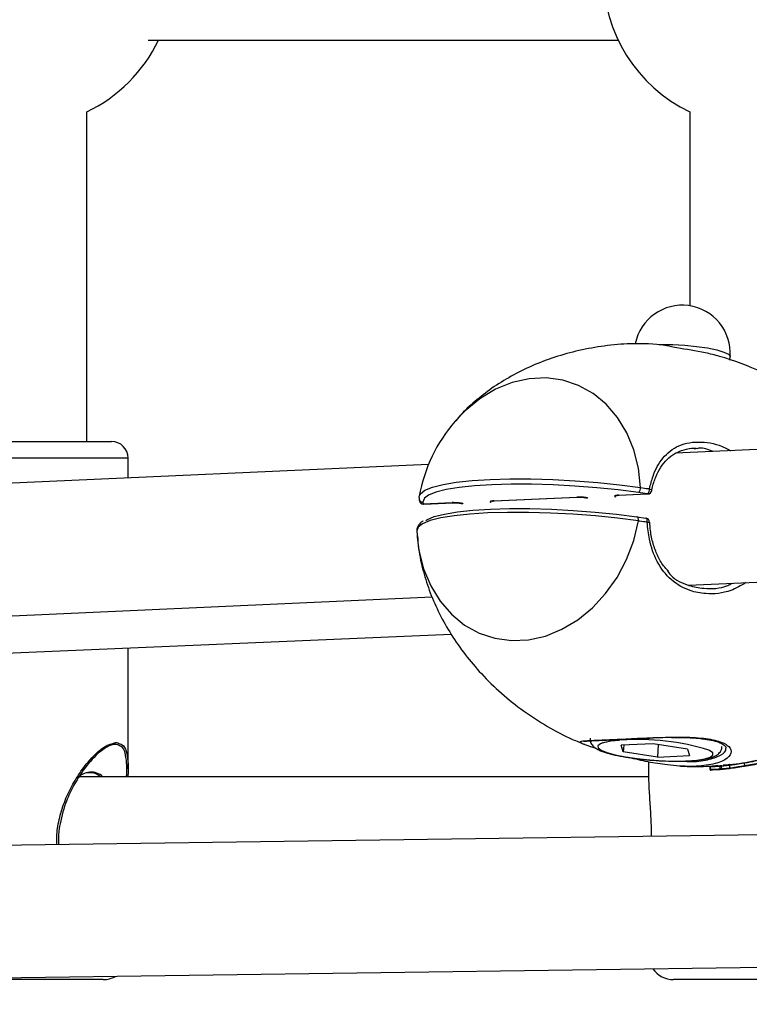
# Model space of a CAD drawing. Units: millimetres. Extents: x -4238 to 5874, y -2253 to 2596.
# Drawn here: x 0 to 88, y -322 to -203 of the extents above; entities that cross this region are included whole.
import ezdxf

# ---------------------------------------------------------------- set-up
doc = ezdxf.new("R2010")
doc.units = ezdxf.units.MM

msp = doc.modelspace()

# ---------------------------------------------------------------- linework, layer by layer
at = {"color": 7, "linetype": 'Continuous', "lineweight": 25}
for p, q in [((15.64, -205.69), (72.44, -205.69)), ((8.23, -254.19), (8.23, -214.37)), ((81.12, -214.37), (81.12, -237.81)), ((85.95, -244.36), (85.98, -243.92)), ((-10.77, -254.19), (11.23, -254.19)), ((104.22, -254.48), (79.39, -255.61)), ((82.08, -255.03), (81.64, -255.1)), ((13.23, -256.19), (-12.77, -256.19)), ((13.23, -258.6), (13.23, -256.19)), ((49.53, -256.96), (-87.86, -263.16)), ((75.97, -260.52), (74.92, -260.36)), ((76.5, -260.13), (76.49, -260.13)), ((48.4, -260.96), (48.41, -260.82)), ((48.86, -261.54), (48.89, -261.74)), ((48.89, -261.74), (52.4, -261.58)), ((48.95, -261.75), (52.45, -261.59)), ((52.46, -261.59), (52.45, -261.59)), ((57.42, -261.36), (67.45, -260.9)), ((57.47, -261.36), (67.51, -260.91)), ((67.51, -260.91), (67.51, -260.91)), ((72.47, -260.68), (75.97, -260.52)), ((72.52, -260.68), (76.03, -260.52)), ((74.72, -263.31), (75.77, -263.47)), ((75.81, -263.46), (75.77, -263.47)), ((80.96, -271.55), (105.2, -270.46)), ((-86.28, -279.11), (49.96, -272.95)), ((-71.22, -282.75), (52.25, -277.47)), ((13.23, -293.74), (13.23, -279.14)), ((76.69, -290.71), (72.82, -290.89)), ((73.07, -291.69), (72.82, -290.89)), ((73.12, -290.87), (73.07, -291.69)), ((80.82, -291.34), (76.69, -290.71)), ((77.29, -290.8), (77.19, -292.32)), ((80.82, -291.34), (81.06, -292.14)), ((77.19, -292.32), (73.07, -291.69)), ((77.19, -292.32), (81.06, -292.14)), ((76.12, -292.91), (76.12, -294.51)), ((83.52, -293.49), (83.53, -293.79)), ((84.91, -293.42), (84.94, -293.72)), ((85.88, -293.32), (85.91, -293.62)), ((87.67, -293.06), (87.72, -293.35)), ((76.13, -294.69), (7.32, -294.69)), ((83.63, -293.89), (83.63, -293.89)), ((89.85, -301.69), (-227.27, -306.18)), ((-227.05, -322.18), (90.07, -317.69)), ((10.23, -319.19), (-9.77, -319.19)), ((90.69, -319.19), (79.12, -319.19))]:
    msp.add_line(p, q, dxfattribs=at)
at = {"color": 7, "linetype": 'Continuous', "lineweight": 25, "flags": 128}
for points in [[(77.35, -242.49), (77.67, -242.48), (79.04, -242.49), (80.49, -242.57), (81.92, -242.7), (83.24, -242.89), (84.37, -243.12), (85.23, -243.38), (85.78, -243.64), (85.98, -243.9), (85.98, -243.92)], [(75.16, -259.75), (74.91, -257.42), (74.35, -255.19), (73.5, -253.13), (72.37, -251.29), (71, -249.7), (69.41, -248.4), (67.65, -247.42), (65.74, -246.79), (63.74, -246.52), (61.69, -246.61), (59.65, -247.06), (57.64, -247.87), (55.73, -249.02), (53.96, -250.47), (52.75, -251.73)], [(48.41, -260.82), (48.55, -260.51), (49.09, -260.09), (50.01, -259.72), (51.29, -259.39), (52.89, -259.12), (54.8, -258.92), (56.97, -258.78), (59.34, -258.71), (61.89, -258.72), (64.54, -258.79), (67.25, -258.94), (69.97, -259.15), (72.62, -259.42), (75.16, -259.75)], [(74.92, -260.36), (72.44, -260.04), (69.86, -259.77), (67.22, -259.57), (64.58, -259.42), (61.99, -259.35), (59.52, -259.35), (57.2, -259.41), (55.09, -259.55), (53.23, -259.75), (51.67, -260.01), (50.43, -260.32), (49.53, -260.69), (49.06, -261.04)], [(76.23, -259.91), (76.33, -259.96), (76.42, -260.01), (76.47, -260.06), (76.5, -260.11), (76.5, -260.13)], [(49.06, -261.04), (49.01, -261.1), (48.86, -261.54)], [(52.45, -261.59), (52.44, -261.59), (52.4, -261.58)], [(57.42, -261.36), (57.46, -261.36), (57.47, -261.36)], [(67.45, -260.9), (67.5, -260.91), (67.51, -260.91)], [(72.47, -260.68), (72.51, -260.68), (72.52, -260.68)], [(75.97, -260.52), (76.02, -260.52), (76.03, -260.52)], [(74.89, -263.79), (72.35, -263.46), (69.69, -263.19), (66.98, -262.98), (64.27, -262.83), (61.61, -262.75), (59.07, -262.75), (56.69, -262.82), (54.53, -262.96), (52.62, -263.16), (51.01, -263.43), (49.74, -263.75), (48.82, -264.13), (48.28, -264.55), (48.13, -265)], [(48.95, -261.75), (48.94, -261.75), (48.89, -261.74)], [(49.19, -263.72), (49.33, -263.64), (50.23, -263.27), (51.47, -262.96), (53.03, -262.7), (54.89, -262.5), (57, -262.36), (59.32, -262.3), (61.79, -262.3), (64.38, -262.37), (67.02, -262.52), (69.66, -262.72), (72.24, -262.99), (74.72, -263.31)], [(48.17, -265.69), (48.38, -267.34), (48.94, -269.57), (49.79, -271.62), (50.92, -273.47), (52.29, -275.06), (53.88, -276.36), (55.65, -277.34), (57.55, -277.97), (59.55, -278.24), (61.6, -278.15), (63.65, -277.69), (65.65, -276.88), (67.56, -275.74), (69.33, -274.29), (70.93, -272.57), (72.31, -270.61), (73.45, -268.46), (74.32, -266.17), (74.89, -263.79)], [(74.89, -263.79), (74.9, -263.69), (74.89, -263.59), (74.88, -263.5), (74.86, -263.43), (74.84, -263.37), (74.8, -263.33), (74.76, -263.31), (74.72, -263.31)], [(75.95, -263.95), (75.96, -263.85), (75.96, -263.75), (75.95, -263.66), (75.93, -263.58), (75.9, -263.52), (75.86, -263.48), (75.82, -263.46), (75.81, -263.46)], [(70.54, -290.61), (70.31, -290.7), (69.99, -290.94), (70.01, -291.21), (70.39, -291.49), (71.09, -291.78), (72.08, -292.05), (73.32, -292.29), (74.74, -292.5), (76.27, -292.66), (77.83, -292.75), (79.35, -292.79), (80.75, -292.76)], [(80.75, -292.76), (81.96, -292.67), (82.91, -292.52), (83.57, -292.33), (83.89, -292.09), (83.87, -291.82), (83.5, -291.53), (83.41, -291.49)], [(83.57, -293.49), (83.57, -293.52), (83.57, -293.65), (83.57, -293.72), (83.58, -293.79)], [(83.58, -293.79), (83.58, -293.81), (83.58, -293.83), (83.59, -293.84), (83.59, -293.86), (83.6, -293.87), (83.61, -293.88), (83.62, -293.88), (83.63, -293.89)], [(84.71, -293.34), (84.73, -293.34), (84.74, -293.35), (84.75, -293.36), (84.76, -293.37), (84.76, -293.38), (84.77, -293.4), (84.78, -293.42), (84.78, -293.44)], [(84.8, -293.74), (84.79, -293.61), (84.78, -293.47), (84.78, -293.44)], [(84.87, -293.83), (84.86, -293.83), (84.85, -293.82), (84.83, -293.82), (84.83, -293.8), (84.82, -293.79), (84.81, -293.77), (84.81, -293.75), (84.8, -293.74)]]:
    msp.add_lwpolyline(points, dxfattribs=at)
at = {"color": 7, "linetype": 'Continuous', "lineweight": 25}
for centre, radius, start, end in [((89.12, -197.69), 18.5, 115.622, 244.378), ((0.23, -197.69), 18.5, 295.622, 334.378), ((80.19, -243.53), 5.8, 356.1229, 168.5369), ((75.45, -258.92), 16.54, 75.6896, 89.3583), ((67.11, -264.17), 19, 139.1151, 169.8248), ((11.23, -256.19), 2, 0, 90), ((74.46, -259.82), 0.704, 310.2706, 5.7804), ((75.55, -259.98), 0.684, 308.5283, 5.8725), ((76.01, -260.03), 0.5, 272.5876, 347.9322), ((48.89, -261.05), 0.493, 170.1956, 266.9043), ((48.93, -261.25), 0.5, 192.126, 272.5876), ((48.92, -261.25), 0.494, 191.8971, 266.9274), ((75.74, -263.96), 0.5, 3.8208, 81.5245), ((75.65, -258.47), 5.49, 273.2028, 276.1871), ((67.11, -264.17), 19, 182.4209, 184.5859), ((74.89, -319.13), 28.93, 72.8593, 94.1091), ((73, -299.65), 9.36, 92.4319, 105.2262), ((83.63, -293.79), 0.1, 181.6613, 270.5283), ((83.56, -293.6), 0.191, 260.8357, 274.5167), ((72.84, -154.23), 140.01, 274.9021, 274.958), ((84.85, -293.74), 0.092, 281.008, 10.2263), ((85, -293.41), 0.0922, 101.5294, 190.1628), ((8.75, -296.29), 2.16, 48.023, 140.2683), ((8.57, -296.23), 2.03, 49.4059, 132.5303), ((79.12, -316.19), 3, 214.4019, 270), ((10.23, -316.19), 3, 270, 299.3739)]:
    msp.add_arc(centre, radius, start, end, dxfattribs=at)
for points, knots in [([(75.62, -242.41), (75.06, -242.4), (73.44, -242.36), (70.78, -242.62), (67.72, -243.15), (64.8, -243.96), (62.06, -245), (59.52, -246.26), (57.2, -247.7), (55.15, -249.3), (53.63, -250.69), (52.87, -251.62), (52.64, -251.9)], [0, 0, 0, 0, 0.064675, 0.187362, 0.307694, 0.425358, 0.540003, 0.651229, 0.758554, 0.861334, 0.958565, 1, 1, 1, 1]), ([(89.86, -245.79), (88.15, -245.1), (85.89, -244.18), (82.41, -243.32), (80.68, -243.06), (79.54, -242.89)], [0, 0, 0, 0, 0.507084, 0.673012, 1, 1, 1, 1]), ([(76.23, -259.91), (76.36, -259.4), (76.71, -257.99), (77.78, -256.04), (79.39, -254.77), (81.05, -254.28), (82.92, -254.2), (84.66, -254.53), (85.8, -255.18), (86.01, -255.31)], [0, 0, 0, 0, 0.109646, 0.299173, 0.501755, 0.61395, 0.726226, 0.94897, 1, 1, 1, 1]), ([(76.51, -260.14), (76.52, -260.05), (76.62, -259.45), (76.97, -258.47), (77.56, -257.27), (78.34, -256.31), (79.28, -255.59), (80.39, -255.15), (81.34, -254.97), (81.92, -255.02), (82.06, -255.03)], [0, 0, 0, 0, 0.026816, 0.180659, 0.332754, 0.484857, 0.637534, 0.793516, 0.951289, 1, 1, 1, 1]), ([(83.92, -255.4), (83.33, -255.17), (82.69, -254.92), (82.12, -255.02), (82.08, -255.03)], [0, 0, 0, 0, 0.923162, 1, 1, 1, 1]), ([(75.16, -259.75), (75.46, -259.8), (75.82, -259.85), (76.17, -259.9), (76.23, -259.91)], [0, 0, 0, 0, 0.846364, 1, 1, 1, 1]), ([(48.4, -261.1), (48.39, -261.12), (48.39, -261.2), (48.43, -261.28), (48.45, -261.35)], [0, 0, 0, 0, 0.206031, 1, 1, 1, 1]), ([(53.72, -261.71), (53.69, -261.7), (53.59, -261.67), (53.36, -261.63), (53.03, -261.59), (52.69, -261.58), (52.5, -261.58), (52.4, -261.58)], [0, 0, 0, 0, 0.09724, 0.328125, 0.553579, 0.77675, 1, 1, 1, 1]), ([(52.46, -261.59), (52.49, -261.59), (52.58, -261.58), (52.78, -261.59), (52.95, -261.6), (53.02, -261.61)], [0, 0, 0, 0, 0.167079, 0.615076, 1, 1, 1, 1]), ([(53.02, -261.61), (53.05, -261.61), (53.17, -261.62), (53.38, -261.64), (53.58, -261.68), (53.64, -261.7), (53.67, -261.71)], [0, 0, 0, 0, 0.080883, 0.455304, 0.781541, 1, 1, 1, 1]), ([(57.42, -261.36), (57.36, -261.36), (57.22, -261.37), (57.05, -261.4), (56.96, -261.45), (56.97, -261.51), (57.06, -261.54), (57.1, -261.56)], [0, 0, 0, 0, 0.1312687, 0.3603336, 0.5959175, 0.8358493, 1, 1, 1, 1]), ([(57.24, -261.39), (57.24, -261.39), (57.24, -261.39), (57.26, -261.38), (57.33, -261.37), (57.41, -261.36), (57.49, -261.36), (57.5, -261.36)], [0, 0, 0, 0, 0.01768, 0.241646, 0.515442, 0.917497, 1, 1, 1, 1]), ([(68.78, -261.03), (68.75, -261.02), (68.65, -260.99), (68.41, -260.95), (68.08, -260.91), (67.75, -260.9), (67.55, -260.9), (67.45, -260.9)], [0, 0, 0, 0, 0.09724, 0.328125, 0.553579, 0.77675, 1, 1, 1, 1]), ([(67.51, -260.91), (67.54, -260.91), (67.63, -260.9), (67.83, -260.91), (68, -260.92), (68.08, -260.93)], [0, 0, 0, 0, 0.167243, 0.615152, 1, 1, 1, 1]), ([(68.08, -260.93), (68.1, -260.93), (68.23, -260.94), (68.43, -260.96), (68.63, -261), (68.7, -261.02), (68.72, -261.03)], [0, 0, 0, 0, 0.080877, 0.455268, 0.781479, 1, 1, 1, 1]), ([(72.47, -260.68), (72.42, -260.68), (72.27, -260.69), (72.1, -260.72), (72.01, -260.77), (72.02, -260.83), (72.11, -260.86), (72.15, -260.88)], [0, 0, 0, 0, 0.131269, 0.360334, 0.595917, 0.835849, 1, 1, 1, 1]), ([(72.29, -260.71), (72.29, -260.71), (72.29, -260.71), (72.31, -260.7), (72.38, -260.69), (72.46, -260.68), (72.54, -260.68), (72.55, -260.68)], [0, 0, 0, 0, 0.01768, 0.241646, 0.515442, 0.917497, 1, 1, 1, 1]), ([(48.89, -263.8), (48.86, -263.82), (48.6, -263.95), (48.33, -264.25), (48.12, -264.69), (48.13, -264.95), (48.13, -265.03)], [0, 0, 0, 0, 0.065386, 0.491534, 0.853702, 1, 1, 1, 1]), ([(75.95, -263.95), (75.65, -263.9), (75.3, -263.85), (74.94, -263.8), (74.89, -263.79)], [0, 0, 0, 0, 0.846364, 1, 1, 1, 1]), ([(87.88, -271.24), (87.28, -271.59), (85.77, -272.49), (83.37, -272.71), (80.9, -272.24), (78.76, -271.03), (77.07, -268.82), (76.2, -266.31), (76.02, -264.64), (75.95, -263.95)], [0, 0, 0, 0, 0.120751, 0.304696, 0.421339, 0.580459, 0.740478, 0.893562, 1, 1, 1, 1]), ([(78.52, -269.86), (78.32, -269.66), (77.8, -269.11), (77.17, -267.97), (76.64, -266.53), (76.34, -265.15), (76.28, -264.27), (76.26, -263.92)], [0, 0, 0, 0, 0.145329, 0.380928, 0.613948, 0.848535, 1, 1, 1, 1]), ([(48.2, -265.6), (48.23, -266.11), (48.34, -267.58), (48.86, -269.87), (49.71, -272.5), (50.84, -275.05), (52.25, -277.55), (53.94, -279.97), (55.96, -282.36), (58.31, -284.65), (60.99, -286.78), (63.87, -288.64), (66.35, -289.97), (67.91, -290.58), (68.4, -290.77)], [0, 0, 0, 0, 0.045008, 0.129099, 0.209495, 0.29282, 0.378403, 0.465816, 0.554732, 0.654487, 0.754587, 0.854529, 0.954099, 1, 1, 1, 1]), ([(78.37, -269.79), (78.51, -269.98), (79.18, -270.88), (80.77, -271.59), (83.1, -272.04), (84.98, -271.97), (86.03, -271.41), (86.21, -271.31)], [0, 0, 0, 0, 0.079627, 0.374376, 0.591117, 0.93291, 1, 1, 1, 1]), ([(69.8, -291.27), (69.44, -291.16), (68.46, -290.85), (67.78, -290.56), (67.84, -290.38), (68.94, -290.31), (70.96, -290.23), (73.64, -290.11), (76.46, -289.96), (78.25, -289.92), (79.04, -289.9)], [0, 0, 0, 0, 0.075862, 0.209221, 0.344209, 0.482742, 0.621882, 0.758283, 0.893033, 1, 1, 1, 1]), ([(68.29, -290.42), (68.29, -290.42), (68.28, -290.42), (68.47, -290.39), (68.89, -290.35), (69.64, -290.32), (70.69, -290.27), (71.98, -290.22), (73.45, -290.15), (75.03, -290.07), (76.13, -290.03), (76.67, -290)], [0, 0, 0, 0, 0.0278894, 0.1051827, 0.2093776, 0.334722, 0.4667241, 0.6011976, 0.7349564, 0.8693786, 1, 1, 1, 1]), ([(69.06, -290.02), (69.05, -290.15), (69.04, -290.47), (69.3, -290.89), (69.65, -291.21), (70.19, -291.51), (70.77, -291.74), (71.31, -291.88), (71.45, -291.91)], [0, 0, 0, 0, 0.096462, 0.239037, 0.388873, 0.587453, 0.893899, 1, 1, 1, 1]), ([(79.04, -289.9), (79.25, -289.9), (80.47, -289.89), (82.54, -289.96), (84.71, -290.35), (85.97, -291.01), (86.24, -291.85), (85.49, -292.67), (83.78, -293.28), (81.32, -293.51), (78.62, -293.33), (76.01, -292.92), (74.5, -292.56), (73.74, -292.37)], [0, 0, 0, 0, 0.022191, 0.125634, 0.228124, 0.32828, 0.428385, 0.531013, 0.635289, 0.738213, 0.839181, 0.919089, 1, 1, 1, 1]), ([(78.91, -289.95), (79, -289.95), (79.65, -289.93), (80.77, -289.96), (82.05, -290.02), (82.69, -290.11), (82.93, -290.15)], [0, 0, 0, 0, 0.060926, 0.424274, 0.784106, 1, 1, 1, 1]), ([(82.93, -290.15), (83.09, -290.17), (83.66, -290.24), (84.4, -290.44), (85.08, -290.72), (85.43, -291.02), (85.49, -291.15), (85.47, -291.21), (85.46, -291.23)], [0, 0, 0, 0, 0.083888, 0.296759, 0.502679, 0.706913, 0.907653, 1, 1, 1, 1]), ([(4.65, -302.9), (4.63, -302.59), (4.57, -301.57), (4.87, -299.83), (5.48, -297.77), (6.39, -295.8), (7.66, -293.75), (9.15, -292), (10.54, -290.88), (11.16, -290.73), (11.38, -290.68)], [0, 0, 0, 0, 0.057368, 0.186038, 0.318457, 0.451695, 0.588407, 0.777797, 0.920765, 1, 1, 1, 1]), ([(12.27, -290.99), (12.09, -290.89), (11.67, -290.66), (10.61, -291.05), (9.18, -292.17), (7.74, -293.92), (6.52, -295.94), (5.51, -298.1), (5.14, -299.77), (4.93, -300.72)], [0, 0, 0, 0, 0.096995, 0.216059, 0.357779, 0.546744, 0.680234, 0.817263, 1, 1, 1, 1]), ([(11.38, -290.68), (11.51, -290.63), (11.86, -290.49), (12.09, -290.64), (12.24, -290.73)], [0, 0, 0, 0, 0.348843, 1, 1, 1, 1]), ([(12.24, -290.73), (12.34, -290.76), (12.71, -290.85), (13.03, -291.58), (13.23, -292.76), (13.25, -293.85), (13.21, -294.54), (13.2, -294.69)], [0, 0, 0, 0, 0.098906, 0.370265, 0.649722, 0.928183, 1, 1, 1, 1]), ([(13.04, -294.69), (13.05, -294.62), (13.09, -293.99), (13.08, -292.96), (12.89, -291.79), (12.62, -291.09), (12.32, -291.01), (12.27, -290.99)], [0, 0, 0, 0, 0.039324, 0.350494, 0.652911, 0.945044, 1, 1, 1, 1]), ([(68.37, -290.37), (68.37, -290.37), (68.33, -290.43), (68.31, -290.42), (68.29, -290.42)], [0, 0, 0, 0, 0.006999, 1, 1, 1, 1]), ([(80.15, -292.79), (80.44, -292.82), (81.62, -292.91), (83.36, -292.68), (84.88, -292.13), (85.56, -291.56), (85.44, -291.28), (85.43, -291.25)], [0, 0, 0, 0, 0.091137, 0.382138, 0.677664, 0.969687, 1, 1, 1, 1]), ([(80.86, -292.78), (81.08, -292.77), (81.74, -292.73), (82.69, -292.63), (83.6, -292.44), (84.22, -292.21), (84.7, -291.83), (84.98, -291.4), (84.96, -291.12), (84.96, -291.05)], [0, 0, 0, 0, 0.105404, 0.310365, 0.520868, 0.723736, 0.847665, 0.95714, 1, 1, 1, 1]), ([(71.45, -291.91), (71.65, -291.97), (72.2, -292.12), (73.33, -292.32), (74.75, -292.53), (76.26, -292.68), (77.8, -292.78), (79.27, -292.82), (80.27, -292.8), (80.78, -292.78), (80.86, -292.78)], [0, 0, 0, 0, 0.087571, 0.239714, 0.388491, 0.535931, 0.682913, 0.829939, 0.970205, 1, 1, 1, 1]), ([(85.15, -293.27), (85.54, -293.24), (86.96, -293.13), (88.6, -292.85), (89.81, -292.51), (90.03, -292.45)], [0, 0, 0, 0, 0.233036, 0.860159, 1, 1, 1, 1]), ([(91.39, -292.2), (91.06, -292.3), (90.41, -292.49), (89.41, -292.73), (88.49, -292.91), (87.92, -293.02), (87.67, -293.06), (87.67, -293.06)], [0, 0, 0, 0, 0.2647885, 0.531488, 0.7998433, 0.9999844, 1, 1, 1, 1]), ([(91.51, -292.58), (91.23, -292.67), (90.62, -292.84), (89.67, -293.08), (88.67, -293.29), (88.02, -293.4), (87.7, -293.46)], [0, 0, 0, 0, 0.225861, 0.485279, 0.744345, 1, 1, 1, 1]), ([(87.72, -293.35), (87.72, -293.35), (88.04, -293.3), (88.67, -293.19), (89.65, -292.98), (90.59, -292.75), (91.2, -292.57), (91.48, -292.49)], [0, 0, 0, 0, 0.000015, 0.254889, 0.51292, 0.772632, 1, 1, 1, 1]), ([(79.97, -293.4), (81.03, -293.45), (82.56, -293.51), (84.08, -293.36), (84.55, -293.32)], [0, 0, 0, 0, 0.69059, 1, 1, 1, 1]), ([(83.57, -293.49), (83.56, -293.49), (83.55, -293.49), (83.53, -293.49), (83.52, -293.49), (83.52, -293.49), (83.52, -293.49)], [0, 0, 0, 0, 0.191584, 0.531232, 0.870883, 1, 1, 1, 1]), ([(84.78, -293.44), (84.65, -293.45), (84.38, -293.47), (83.98, -293.48), (83.71, -293.49), (83.57, -293.49)], [0, 0, 0, 0, 0.327261, 0.654521, 1, 1, 1, 1]), ([(83.58, -293.79), (83.64, -293.79), (83.85, -293.79), (84.19, -293.78), (84.54, -293.76), (84.74, -293.74), (84.8, -293.74)], [0, 0, 0, 0, 0.159572, 0.499968, 0.842058, 1, 1, 1, 1]), ([(84.71, -293.34), (84.73, -293.34), (84.77, -293.34), (84.84, -293.33), (84.91, -293.32), (84.96, -293.32), (84.98, -293.32), (84.99, -293.32)], [0, 0, 0, 0, 0.218987, 0.438082, 0.657347, 0.876776, 1, 1, 1, 1]), ([(84.91, -293.42), (84.91, -293.42), (84.9, -293.43), (84.87, -293.43), (84.84, -293.43), (84.81, -293.43), (84.79, -293.44), (84.78, -293.44)], [0, 0, 0, 0, 0.123074, 0.342307, 0.561537, 0.780767, 1, 1, 1, 1]), ([(85.85, -293.72), (85.73, -293.74), (85.48, -293.77), (85.15, -293.8), (84.96, -293.82), (84.87, -293.83)], [0, 0, 0, 0, 0.340876, 0.682091, 1, 1, 1, 1]), ([(85.88, -293.32), (85.88, -293.32), (85.76, -293.33), (85.53, -293.36), (85.21, -293.4), (85.01, -293.41), (84.91, -293.42)], [0, 0, 0, 0, 0.00004, 0.323631, 0.649456, 1, 1, 1, 1]), ([(84.94, -293.72), (85.03, -293.71), (85.22, -293.7), (85.54, -293.66), (85.79, -293.63), (85.91, -293.62), (85.91, -293.62)], [0, 0, 0, 0, 0.318748, 0.65756, 0.99996, 1, 1, 1, 1]), ([(87.7, -293.46), (87.68, -293.46), (87.34, -293.52), (86.67, -293.62), (86.12, -293.69), (85.85, -293.72)], [0, 0, 0, 0, 0.034211, 0.514875, 1, 1, 1, 1]), ([(85.93, -293.21), (85.93, -293.22), (85.91, -293.22), (85.9, -293.23), (85.88, -293.25), (85.88, -293.27), (85.87, -293.3), (85.88, -293.31), (85.88, -293.32)], [0, 0, 0, 0, 0.197255, 0.42918, 0.55876, 0.697093, 0.844175, 1, 1, 1, 1]), ([(87.67, -293.06), (87.67, -293.06), (87.36, -293.11), (86.88, -293.18), (86.28, -293.27), (86.01, -293.3), (85.88, -293.32), (85.88, -293.32)], [0, 0, 0, 0, 0.0000287, 0.4941231, 0.7466717, 0.9999713, 1, 1, 1, 1]), ([(85.91, -293.62), (85.91, -293.62), (86.16, -293.59), (86.59, -293.53), (87.2, -293.44), (87.53, -293.39), (87.7, -293.36), (87.72, -293.35), (87.72, -293.35)], [0, 0, 0, 0, 0.000028, 0.482031, 0.740569, 0.968514, 0.999972, 1, 1, 1, 1]), ([(87.69, -292.96), (87.69, -292.96), (87.68, -292.96), (87.68, -292.96), (87.67, -292.97), (87.67, -292.99), (87.67, -293.02), (87.67, -293.05), (87.67, -293.06)], [0, 0, 0, 0, 0.033868, 0.141363, 0.356536, 0.571186, 0.785589, 1, 1, 1, 1]), ([(87.7, -293.46), (87.7, -293.46), (87.71, -293.45), (87.71, -293.45), (87.72, -293.44), (87.72, -293.42), (87.72, -293.39), (87.72, -293.36), (87.72, -293.35)], [0, 0, 0, 0, 0.03382, 0.144839, 0.359139, 0.57292, 0.786456, 1, 1, 1, 1]), ([(76.13, -294.51), (76.13, -294.65), (76.11, -295.39), (76.22, -296.94), (76.35, -299.13), (76.44, -300.82), (76.44, -301.74), (76.44, -301.88)], [0, 0, 0, 0, 0.068655, 0.359105, 0.658153, 0.946519, 1, 1, 1, 1]), ([(84.87, -293.83), (84.8, -293.83), (84.6, -293.85), (84.25, -293.87), (83.91, -293.88), (83.7, -293.88), (83.63, -293.89)], [0, 0, 0, 0, 0.157906, 0.500032, 0.840464, 1, 1, 1, 1]), ([(4.93, -300.72), (4.93, -300.73), (4.9, -300.92), (4.81, -301.64), (4.83, -302.37), (4.84, -302.9)], [0, 0, 0, 0, 0.003992, 0.278948, 1, 1, 1, 1])]:
    msp.add_open_spline(points, degree=3, knots=knots, dxfattribs=at)
msp.add_open_spline([(85.85, -293.72), (85.86, -293.72), (85.88, -293.72), (85.9, -293.69), (85.91, -293.66), (85.91, -293.63), (85.91, -293.62)], degree=3, dxfattribs=at)

doc.saveas('drawing.dxf')
